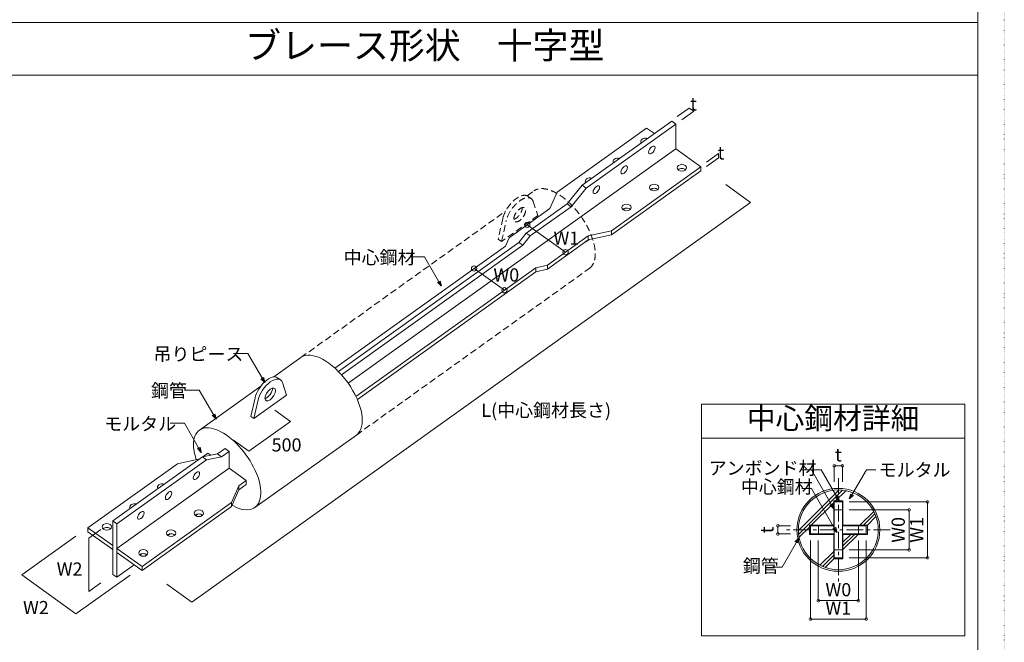
# Model space of a CAD drawing. Extents: x -293 to 11954, y 60803 to 69316.
# Drawn here: x 8216 to 11954, y 62861 to 65226 of the extents above; entities that cross this region are included whole.
import ezdxf
from ezdxf.enums import TextEntityAlignment as Align

# ---------------------------------------------------------------- set-up
doc = ezdxf.new("R2010")
doc.units = 0
doc.header["$PDMODE"] = 35
for name, pattern in [('CENTERX2', [101.6, 63.5, -12.7, 12.7, -12.7]), ('DASHEDX2', [38.1, 25.4, -12.7]), ('DOT2', [3.175, 0, -3.175])]:
    doc.linetypes.add(name, pattern=pattern)
doc.layers.get('0').update_dxf_attribs({"linetype": 'CONTINUOUS', "lineweight": 13})
doc.layers.get('DEFPOINTS').update_dxf_attribs({"color": 9, "linetype": 'DOT2', "lineweight": 13})
for name, color, linetype, lineweight in [('02', 4, 'CONTINUOUS', 13), ('06', 9, 'CONTINUOUS', 13), ('07CENTER', 1, 'CENTERX2', 5), ('08HIDDEN', 4, 'DASHEDX2', 5), ('09SUNPO', 3, 'CONTINUOUS', 5), ('10TEXT', 2, 'CONTINUOUS', 13)]:
    doc.layers.add(name, color=color, linetype=linetype, lineweight=lineweight)
doc.styles.add('TEXT', font='TXT.shx', dxfattribs={"bigfont": 'BIGFONT.shx'})
doc.dimstyles.new('H50', dxfattribs={"dimtxt": 50, "dimasz": 20, "dimexe": 0, "dimexo": 25, "dimgap": 10, "dimtad": 1, "dimdec": 1, "dimdsep": 46, "dimtxsty": 'TEXT', "dimblk": 'DOTSMALL', "dimcen": 0, "dimclrd": 256, "dimclre": 256, "dimclrt": 256, "dimadec": 0, "dimazin": 0, "dimtfac": 1, "dimtdec": 1, "dimtmove": 0, "dimatfit": 3, "dimldrblk": 'OPEN30', "dimfxl": 0, "dimtzin": 0, "dimlwd": -1, "dimlwe": -1, "dimarcsym": 0})

# ---------------------------------------------------------------- blocks, each defined once
blk = doc.blocks.new('_DotSmall')
at = {"color": 0, "const_width": 0.5}
blk.add_lwpolyline([(-0.0625, 0, 1), (0.0625, 0, 1)], format="xyb", close=True, dxfattribs=at)
blk = doc.blocks.new('_Open30')
at = {"color": 0, "linetype": 'ByBlock', "lineweight": -2}
for p, q in [((-1, 0.27), (0, 0)), ((0, 0), (-1, -0.27)), ((0, 0), (-1, 0))]:
    blk.add_line(p, q, dxfattribs=at)
blk = doc.blocks.new('*D59')
at = {"layer": '09SUNPO', "transparency": 16777216}
for p, q in [((11308.4, 63469.7), (11308.4, 63531.4)), ((11308.4, 63531.4), (11339.4, 63531.4)), ((11339.4, 63469.7), (11339.4, 63531.4))]:
    blk.add_line(p, q, dxfattribs=at)
at = {"layer": 'DEFPOINTS', "color": 0, "transparency": 16777216}
for p in [(11339.4, 63531.4), (11308.4, 63444.7), (11339.4, 63444.7)]:
    blk.add_point(p, dxfattribs=at)
at = {"layer": '09SUNPO', "transparency": 16777216, "xscale": 20, "yscale": 20, "zscale": 20, "rotation": 180}
blk.add_blockref('_DotSmall', (11308.4, 63531.4), dxfattribs=at)
at = {"layer": '09SUNPO', "transparency": 16777216, "xscale": 20, "yscale": 20, "zscale": 20}
blk.add_blockref('_DotSmall', (11339.4, 63531.4), dxfattribs=at)
at = {"layer": '09SUNPO', "transparency": 16777216, "insert": (11323.9, 63566.4), "char_height": 50, "attachment_point": 5, "style": 'TEXT'}
blk.add_mtext('t', dxfattribs=at)
blk = doc.blocks.new('*D60')
at = {"layer": '09SUNPO', "transparency": 16777216}
for p, q in [((11364.4, 63393.9), (11662.7, 63393.9)), ((11662.7, 63393.9), (11662.7, 63181.9)), ((11364.4, 63181.9), (11662.7, 63181.9))]:
    blk.add_line(p, q, dxfattribs=at)
at = {"layer": 'DEFPOINTS', "color": 0, "transparency": 16777216}
for p in [(11339.4, 63393.9), (11339.4, 63181.9), (11662.7, 63181.9)]:
    blk.add_point(p, dxfattribs=at)
at = {"layer": '09SUNPO', "transparency": 16777216, "xscale": 20, "yscale": 20, "zscale": 20}
for p, rotation in [((11662.7, 63393.9), 90), ((11662.7, 63181.9), 270)]:
    blk.add_blockref('_DotSmall', p, dxfattribs=dict(at, rotation=rotation))
at = {"layer": '09SUNPO', "transparency": 16777216, "insert": (11627.7, 63287.9), "char_height": 50, "attachment_point": 5, "rotation": 90, "style": 'TEXT'}
blk.add_mtext('W1', dxfattribs=at)
blk = doc.blocks.new('*D61')
at = {"layer": '09SUNPO', "transparency": 16777216}
for p, q in [((11142.2, 63303.4), (11094.2, 63303.4)), ((11094.2, 63272.4), (11094.2, 63303.4)), ((11142.2, 63272.4), (11094.2, 63272.4))]:
    blk.add_line(p, q, dxfattribs=at)
at = {"layer": 'DEFPOINTS', "color": 0, "transparency": 16777216}
for p in [(11094.2, 63303.4), (11167.2, 63303.4), (11167.2, 63272.4)]:
    blk.add_point(p, dxfattribs=at)
at = {"layer": '09SUNPO', "transparency": 16777216, "xscale": 20, "yscale": 20, "zscale": 20}
for p, rotation in [((11094.2, 63303.4), 90), ((11094.2, 63272.4), 270)]:
    blk.add_blockref('_DotSmall', p, dxfattribs=dict(at, rotation=rotation))
at = {"layer": '09SUNPO', "transparency": 16777216, "insert": (11059.2, 63287.9), "char_height": 50, "attachment_point": 5, "rotation": 90, "style": 'TEXT'}
blk.add_mtext('t', dxfattribs=at)
blk = doc.blocks.new('*D83')
at = {"layer": '09SUNPO', "transparency": 16777216}
for p, q in [((11364.4, 63363.9), (11592.7, 63363.9)), ((11592.7, 63363.9), (11592.7, 63211.9)), ((11364.4, 63211.9), (11592.7, 63211.9))]:
    blk.add_line(p, q, dxfattribs=at)
at = {"layer": 'DEFPOINTS', "color": 0, "transparency": 16777216}
for p in [(11339.4, 63363.9), (11339.4, 63211.9), (11592.7, 63211.9)]:
    blk.add_point(p, dxfattribs=at)
at = {"layer": '09SUNPO', "transparency": 16777216, "xscale": 20, "yscale": 20, "zscale": 20}
for p, rotation in [((11592.7, 63363.9), 90), ((11592.7, 63211.9), 270)]:
    blk.add_blockref('_DotSmall', p, dxfattribs=dict(at, rotation=rotation))
at = {"layer": '09SUNPO', "transparency": 16777216, "insert": (11557.7, 63287.9), "char_height": 50, "attachment_point": 5, "rotation": 90, "style": 'TEXT'}
blk.add_mtext('W0', dxfattribs=at)
blk = doc.blocks.new('*D85')
at = {"layer": '09SUNPO', "transparency": 16777216}
for p, q in [((11217.9, 63247.4), (11217.9, 62949.2)), ((11429.9, 63247.4), (11429.9, 62949.2)), ((11217.9, 62949.2), (11429.9, 62949.2))]:
    blk.add_line(p, q, dxfattribs=at)
at = {"layer": 'DEFPOINTS', "color": 0, "transparency": 16777216}
for p in [(11217.9, 63272.4), (11429.9, 63272.4), (11429.9, 62949.2)]:
    blk.add_point(p, dxfattribs=at)
at = {"layer": '09SUNPO', "transparency": 16777216, "xscale": 20, "yscale": 20, "zscale": 20, "rotation": 180}
blk.add_blockref('_DotSmall', (11217.9, 62949.2), dxfattribs=at)
at = {"layer": '09SUNPO', "transparency": 16777216, "xscale": 20, "yscale": 20, "zscale": 20}
blk.add_blockref('_DotSmall', (11429.9, 62949.2), dxfattribs=at)
at = {"layer": '09SUNPO', "transparency": 16777216, "insert": (11323.9, 62984.2), "char_height": 50, "attachment_point": 5, "style": 'TEXT'}
blk.add_mtext('W1', dxfattribs=at)
blk = doc.blocks.new('*D84')
at = {"layer": '09SUNPO', "transparency": 16777216}
for p, q in [((11247.9, 63247.4), (11247.9, 63019.2)), ((11399.9, 63247.4), (11399.9, 63019.2)), ((11247.9, 63019.2), (11399.9, 63019.2))]:
    blk.add_line(p, q, dxfattribs=at)
at = {"layer": 'DEFPOINTS', "color": 0, "transparency": 16777216}
for p in [(11247.9, 63272.4), (11399.9, 63272.4), (11399.9, 63019.2)]:
    blk.add_point(p, dxfattribs=at)
at = {"layer": '09SUNPO', "transparency": 16777216, "xscale": 20, "yscale": 20, "zscale": 20, "rotation": 180}
blk.add_blockref('_DotSmall', (11247.9, 63019.2), dxfattribs=at)
at = {"layer": '09SUNPO', "transparency": 16777216, "xscale": 20, "yscale": 20, "zscale": 20}
blk.add_blockref('_DotSmall', (11399.9, 63019.2), dxfattribs=at)
at = {"layer": '09SUNPO', "transparency": 16777216, "insert": (11323.9, 63054.2), "char_height": 50, "attachment_point": 5, "style": 'TEXT'}
blk.add_mtext('W0', dxfattribs=at)

msp = doc.modelspace()

# ---------------------------------------------------------------- linework, layer by layer
for p, q in [((10691.32, 64839.83), (10351.57, 64596.74)), ((10366.88, 64585.79), (10706.64, 64828.87)), ((10706.64, 64828.87), (10691.32, 64839.83)), ((10706.64, 64828.87), (10706.64, 64734.79)), ((10256.34, 64570.79), (10596.1, 64813.88)), ((10596.1, 64813.88), (10625.57, 64792.79)), ((9463.07, 63845.04), (10706.64, 64734.79)), ((10706.64, 64734.79), (10801.86, 64666.65)), ((10801.86, 64666.65), (10462.11, 64423.57)), ((10801.86, 64651.52), (10801.86, 64666.65)), ((10462.11, 64408.44), (10801.86, 64651.52)), ((10351.57, 64596.74), (10294.14, 64525.87)), ((10366.88, 64585.79), (10351.57, 64596.74)), ((10229.06, 64508.13), (10256.34, 64570.79)), ((10309.46, 64514.91), (10366.88, 64585.79)), ((10294.14, 64525.87), (10139.18, 64415)), ((10309.46, 64514.91), (10294.14, 64525.87)), ((10074.1, 64397.26), (10229.06, 64508.13)), ((10154.49, 64404.04), (10309.46, 64514.91)), ((10139.18, 64415), (10110.47, 64379.56)), ((10125.78, 64368.6), (10154.49, 64404.04)), ((10154.49, 64404.04), (10139.18, 64415)), ((10374.54, 64404.05), (10219.57, 64293.18)), ((10462.11, 64423.57), (10374.54, 64404.05)), ((10374.54, 64388.92), (10462.11, 64408.44)), ((10374.54, 64388.92), (10374.54, 64404.05)), ((10462.11, 64408.44), (10462.11, 64423.57)), ((10110.47, 64379.56), (9425.86, 63889.74)), ((9438.12, 63876.6), (10125.78, 64368.6)), ((10060.46, 64365.93), (10074.1, 64397.26)), ((10125.78, 64368.6), (10110.47, 64379.56)), ((10219.57, 64278.05), (10374.54, 64388.92)), ((10366.88, 64382.48), (10365.03, 64382.12)), ((10376.48, 64389.35), (10366.88, 64382.48)), ((9412.62, 63902.42), (10060.46, 64365.93)), ((10219.57, 64293.18), (10175.79, 64283.42)), ((10219.57, 64278.05), (10219.57, 64293.18)), ((10175.79, 64283.42), (9492.69, 63794.68)), ((9497.88, 63783.26), (10175.79, 64268.29)), ((10175.79, 64268.29), (10175.79, 64283.42)), ((10175.79, 64268.29), (10219.57, 64278.05)), ((9283.47, 63942.44), (9180.27, 63868.61)), ((9195.1, 63865.5), (9206.59, 63857.28)), ((9213.46, 63847.46), (9229.42, 63799.47)), ((9131.18, 63833.48), (8898.25, 63666.83)), ((9109.47, 63789.49), (9093.52, 63718.67)), ((9229.42, 63799.47), (9105, 63710.45)), ((9105, 63710.45), (9120.96, 63781.28)), ((9093.52, 63718.67), (9105, 63710.45)), ((9494.07, 63648.1), (9108.85, 63372.49)), ((8995.89, 63597), (8967.18, 63576.46)), ((8982.5, 63565.5), (9011.21, 63586.05)), ((9011.21, 63586.05), (8995.89, 63597)), ((9011.21, 63521.75), (9011.21, 63586.05)), ((8909.76, 63565.16), (8570, 63322.07)), ((8585.32, 63311.12), (8925.07, 63554.2)), ((8814.53, 63539.21), (8900.15, 63558.29)), ((8967.18, 63576.46), (8909.76, 63565.16)), ((8925.07, 63554.2), (8909.76, 63565.16)), ((8911.61, 63565.52), (8930.81, 63579.27)), ((8925.07, 63554.2), (8982.5, 63565.5)), ((8941.73, 63571.45), (8930.81, 63579.27)), ((8982.5, 63565.5), (8967.18, 63576.46)), ((8474.78, 63296.12), (8814.53, 63539.21)), ((8585.32, 63217.03), (9011.21, 63521.75)), ((9076.29, 63475.18), (9011.21, 63521.75)), ((9076.29, 63475.18), (9047.58, 63454.64)), ((9076.29, 63460.05), (9076.29, 63475.18)), ((9047.58, 63454.64), (9020.3, 63391.98)), ((9020.3, 63376.85), (9047.58, 63439.51)), ((9047.58, 63439.51), (9076.29, 63460.05)), ((9047.58, 63439.51), (9047.58, 63454.64)), ((11306.44, 63397.92), (11306.44, 63305.42)), ((11306.44, 63397.92), (11341.44, 63397.92)), ((11341.44, 63397.92), (11341.44, 63305.42)), ((9020.3, 63391.98), (8680.54, 63148.9)), ((8680.54, 63133.77), (9020.3, 63376.85)), ((9020.3, 63376.85), (9020.3, 63391.98)), ((9104.15, 63379.11), (9104.12, 63379.09)), ((11308.44, 63393.92), (11308.44, 63181.92)), ((11308.44, 63393.92), (11339.44, 63393.92)), ((11308.44, 63363.92), (11339.44, 63363.92)), ((11339.44, 63393.92), (11339.44, 63181.92)), ((8570, 63322.07), (8570, 63227.99)), ((8570, 63322.07), (8585.32, 63311.12)), ((8474.78, 63280.99), (8474.78, 63296.12)), ((8570, 63227.99), (8474.78, 63296.12)), ((8585.32, 63217.03), (8585.32, 63311.12)), ((11213.94, 63305.42), (11306.44, 63305.42)), ((11213.94, 63270.42), (11213.94, 63305.42)), ((11217.94, 63303.42), (11308.44, 63303.42)), ((11217.94, 63272.42), (11217.94, 63303.42)), ((11247.94, 63303.42), (11247.94, 63272.42)), ((11339.44, 63303.42), (11429.94, 63303.42)), ((11341.44, 63305.42), (11433.94, 63305.42)), ((11399.94, 63272.42), (11399.94, 63303.42)), ((11429.94, 63272.42), (11429.94, 63303.42)), ((11433.94, 63270.42), (11433.94, 63305.42)), ((8474.78, 63280.99), (8570, 63212.86)), ((11213.94, 63270.42), (11306.44, 63270.42)), ((11217.94, 63272.42), (11308.44, 63272.42)), ((11306.44, 63270.42), (11306.44, 63177.92)), ((11339.44, 63272.42), (11429.94, 63272.42)), ((11341.44, 63270.42), (11433.94, 63270.42)), ((11341.44, 63270.42), (11341.44, 63177.92)), ((8570, 63227.99), (8570, 63212.86)), ((8570, 63212.86), (8570, 63118.77)), ((8680.54, 63148.9), (8585.32, 63217.03)), ((8585.32, 63217.03), (8585.32, 63201.9)), ((11339.44, 63211.92), (11308.44, 63211.92)), ((8585.32, 63201.9), (8680.54, 63133.77)), ((8585.32, 63107.81), (8585.32, 63201.9)), ((11306.44, 63177.92), (11341.44, 63177.92)), ((11308.44, 63181.92), (11339.44, 63181.92)), ((8651.07, 63154.86), (8585.32, 63107.81)), ((8680.54, 63148.9), (8680.54, 63133.77)), ((8585.32, 63107.81), (8570, 63118.77))]:
    msp.add_line(p, q)
for radius in [157.5, 151.5]:
    msp.add_circle((11323.94, 63287.92), radius)
for centre, major_axis, ratio, start_param, end_param in [((10591.31, 64762.52), (17.6, 0), 0.7154781, 1.1144468, 3.5979421), ((10615.72, 64730.73), (10.24, 14.31), 0.4940096, 2.5372975, 8.8204828), ((10486.03, 64687.2), (-17.6, 0), 0.7154781, 4.2560395, 6.7395348), ((10510.44, 64655.4), (10.24, 14.31), 0.4940096, 2.5372975, 8.8204828), ((10730.08, 64663.23), (17.6, 0), 0.7154781, 2.3561945, 8.6393798), ((10730.08, 64648.1), (17.6, 0), 0.7154781, 0.644624, 2.4969687), ((10380.76, 64611.87), (17.6, 0), 0.7154781, 1.1144468, 3.5979421), ((10405.16, 64580.08), (10.24, 14.31), 0.4940096, 2.5372975, 8.8204828), ((10624.81, 64587.91), (17.6, 0), 0.7154781, 2.3561945, 8.6393798), ((10624.81, 64572.78), (17.6, 0), 0.7154781, 0.644624, 2.4969687), ((10615.72, 64593.62), (10.24, 14.31), 0.4940096, 3.8084472, 4.4344964), ((10519.53, 64512.58), (17.6, 0), 0.7154781, 2.3561945, 8.6393798), ((10519.53, 64497.45), (17.6, 0), 0.7154781, 0.644624, 2.4969687), ((10510.44, 64518.29), (10.24, 14.31), 0.4940096, 3.8084472, 4.4344964), ((9388.77, 63795.27), (-105.3, 147.17), 0.4940096, 3.1415927, 6.2831853), ((9155.72, 63810.46), (39.38, 55.04), 0.4940096, 0, 2.2778924), ((9167.21, 63802.24), (39.38, 55.04), 0.4940096, -0.3448901, 2.2778924), ((9167.21, 63802.24), (16.54, 23.12), 0.4940096, 2.5372975, 8.8204828), ((9155.72, 63810.46), (16.54, 23.12), 0.4940096, 3.6684934, 5.7562846), ((9003.55, 63519.66), (-105.3, 147.17), 0.4940096, 2.3214084, 7.2855538), ((8886.79, 63493.72), (10.24, 14.31), 0.4940096, 2.5372975, 8.8204828), ((8757.11, 63450.19), (17.6, 0), 0.7154781, 1.1144468, 3.5979421), ((8781.51, 63418.39), (10.24, 14.31), 0.4940096, 2.5372975, 8.8204828), ((8651.83, 63374.87), (17.6, 0), 0.7154781, 1.1144468, 3.5979421), ((8676.24, 63343.07), (10.24, 14.31), 0.4940096, 2.5372975, 8.8204828), ((8895.88, 63350.9), (17.6, 0), 0.7154781, 2.3561945, 8.6393798), ((8895.88, 63335.77), (-17.6, 0), 0.7154781, 3.7862167, 5.6385613), ((8886.79, 63356.61), (10.24, 14.31), 0.4940096, 3.8084472, 4.4344964), ((8546.55, 63299.54), (17.6, 0), 0.7154781, 2.3561945, 8.6393798), ((8546.55, 63284.41), (-17.6, 0), 0.7154781, 3.7862167, 5.6385613), ((8790.61, 63275.58), (17.6, 0), 0.7154781, 2.3561945, 8.6393798), ((8790.61, 63260.45), (-17.6, 0), 0.7154781, 3.7862167, 5.6385613), ((8781.51, 63281.28), (10.24, 14.31), 0.4940096, 3.8084472, 4.4344964), ((8685.33, 63200.25), (17.6, 0), 0.7154781, 2.3561945, 8.6393798), ((8685.33, 63185.12), (-17.6, 0), 0.7154781, 3.7862167, 5.6385613), ((8676.24, 63205.96), (10.24, 14.31), 0.4940096, 3.8084472, 4.4344964)]:
    msp.add_ellipse(centre, major_axis=major_axis, ratio=ratio, start_param=start_param, end_param=end_param)
at = {"layer": '02', "lineweight": 5}
for p, q in [((11172.46, 63285.32), (11326.53, 63439.4)), ((11173.28, 63271.99), (11339.86, 63438.58)), ((11313.28, 63397.92), (11352.13, 63436.77)), ((11220.78, 63305.42), (11306.44, 63391.08)), ((11405.71, 63305.42), (11458.27, 63357.97)), ((11419.86, 63305.42), (11462.84, 63348.4)), ((11433.93, 63305.42), (11466.81, 63338.31)), ((11175.08, 63259.73), (11213.94, 63298.58)), ((11341.44, 63212.93), (11398.94, 63270.42)), ((11341.44, 63227), (11384.86, 63270.42)), ((11341.44, 63241.14), (11370.72, 63270.42)), ((11253.88, 63153.59), (11306.44, 63206.14)), ((11263.45, 63149.02), (11306.44, 63192)), ((11273.54, 63145.05), (11306.44, 63177.93))]:
    msp.add_line(p, q, dxfattribs=at)
at = {"layer": '06'}
for p, q in [((11853.92, 60903.09), (11853.92, 69215.68)), ((3253.92, 65214.45), (11853.92, 65214.45)), ((3253.92, 65014.45), (11853.92, 65014.45)), ((10803.92, 63765.82), (10803.92, 62885.82)), ((10803.92, 63765.82), (11803.92, 63765.82)), ((11803.92, 63765.82), (11803.92, 62885.82)), ((10803.92, 63635.82), (11803.92, 63635.82)), ((10803.92, 62885.82), (11803.92, 62885.82))]:
    msp.add_line(p, q, dxfattribs=at)
at = {"layer": '07CENTER'}
for p, q in [((11323.94, 63484.26), (11323.94, 63091.59)), ((11520.27, 63287.92), (11127.6, 63287.92))]:
    msp.add_line(p, q, dxfattribs=at)
at = {"layer": '08HIDDEN'}
for p, q in [((10142.07, 64556.75), (10167.79, 64575.16)), ((10145.09, 64555), (10157.82, 64545.89)), ((10165.44, 64535.01), (10183.12, 64481.83)), ((9283.47, 63942.44), (10060.84, 64498.63)), ((10183.12, 64481.83), (10045.24, 64383.17)), ((10050.19, 64470.77), (10032.51, 64392.28)), ((10045.24, 64383.17), (10062.92, 64461.66)), ((10032.51, 64392.28), (10045.24, 64383.17)), ((9494.07, 63648.1), (10378.39, 64280.81))]:
    msp.add_line(p, q, dxfattribs=at)
for centre, major_axis, start_param, end_param in [((10273.09, 64427.98), (-105.3, 147.17), 3.1415927, 6.2831853), ((10101.45, 64494), (43.64, 61), 0, 2.2778924), ((10114.18, 64484.9), (43.64, 61), -0.3448901, 2.2778924), ((10114.18, 64484.9), (18.33, 25.62), 2.5372975, 8.8204828), ((10101.45, 64494), (18.33, 25.62), 3.6684934, 5.7562846)]:
    msp.add_ellipse(centre, major_axis=major_axis, ratio=0.4940096, start_param=start_param, end_param=end_param, dxfattribs=at)
at = {"layer": '09SUNPO'}
for p, q in [((10758.08, 64889.96), (10712.47, 64857.33)), ((10758.08, 64889.96), (10775.05, 64877.82)), ((10775.05, 64877.82), (10729.44, 64845.19)), ((10869.45, 64717.01), (10823.84, 64684.38)), ((10869.45, 64717.01), (10869.45, 64700.25)), ((10869.45, 64700.25), (10823.84, 64667.61)), ((10990.66, 64531.57), (10896.26, 64599.11)), ((8869.34, 63013.82), (10990.66, 64531.57)), ((10143.04, 64446.59), (10288.51, 64342.5)), ((9940.95, 64280.42), (10056.27, 64197.91)), ((9244.3, 63699.8), (9185.07, 63742.18)), ((9244.3, 63699.8), (9086.39, 63586.82)), ((9086.39, 63586.82), (9027.15, 63629.2)), ((8524.39, 63289.44), (8478.79, 63256.81)), ((8429.17, 63263.49), (8223.93, 63116.64)), ((8478.79, 63256.81), (8478.79, 63053.51)), ((8223.93, 63116.64), (8429.7, 62969.42)), ((8634.93, 63116.26), (8429.7, 62969.42)), ((8524.39, 63086.14), (8478.79, 63053.51)), ((8869.34, 63013.82), (8774.94, 63081.36))]:
    msp.add_line(p, q, dxfattribs=at)
for centre in [(10143.04, 64446.59), (10288.51, 64342.5), (9940.95, 64280.42), (10056.27, 64197.91)]:
    msp.add_circle(centre, 10, dxfattribs=at)
at = {"layer": 'DEFPOINTS'}
msp.add_line((11953.92, 60803.09), (11953.92, 69315.68), dxfattribs=at)

# ---------------------------------------------------------------- texts
at = {"layer": '09SUNPO', "style": 'TEXT'}
for s, p in [('t', (10761.62, 64880.8)), ('t', (10865.46, 64694.45)), ('W1', (10242.6, 64371.02)), ('W0', (10014.56, 64231.02)), ('L(中心鋼材長さ)', (9968.54, 63717.11)), ('500', (9172.34, 63585.54)), ('W2', (8356.62, 63114.03)), ('W2', (8228.75, 62967.81))]:
    msp.add_text(s, height=50, dxfattribs=at).set_placement(p)
at = {"layer": '10TEXT', "style": 'TEXT'}
for s, height, p in [('ブレース形状\u3000十字型', 100, (9753.92, 65114.45)), ('中心鋼材詳細', 80, (11303.92, 63700.82))]:
    msp.add_text(s, height=height, dxfattribs=at).set_placement(p, align=Align.MIDDLE)
for s, p in [('中心鋼材', (9445.82, 64297.57)), ('吊りピース', (8724.07, 63930.73)), ('鋼管', (8714.54, 63791.89)), ('モルタル', (8536.94, 63665.59)), ('アンボンド材', (10831.68, 63497.52)), ('モルタル', (11477.12, 63490.62)), ('中心鋼材', (10953.68, 63426.59)), ('鋼管', (10961.35, 63126.24))]:
    msp.add_text(s, height=50, dxfattribs=at).set_placement(p)

# ---------------------------------------------------------------- dimensions: what is measured, and where the dimension line sits
at = {"layer": '09SUNPO'}
dim = msp.add_linear_dim(base=(11339.44, 63531.43), p1=(11308.44, 63444.66), p2=(11339.44, 63444.66), text='t', dimstyle='H50', dxfattribs=at)
dim.commit()
dim.dimension.update_dxf_attribs({"geometry": '*D59', "text_midpoint": (11323.94, 63531.43), "dimtype": 160})
for base, p1, p2, angle, text, picture, middle in [((11662.69, 63181.92), (11339.44, 63393.92), (11339.44, 63181.92), 90, 'W1', '*D60', (11627.69, 63287.92)), ((11592.69, 63211.92), (11339.44, 63363.92), (11339.44, 63211.92), 90, 'W0', '*D83', (11557.69, 63287.92)), ((11429.94, 62949.17), (11217.94, 63272.42), (11429.94, 63272.42), 180, 'W1', '*D85', (11323.94, 62984.17)), ((11399.94, 63019.17), (11247.94, 63272.42), (11399.94, 63272.42), 180, 'W0', '*D84', (11323.94, 63054.17))]:
    dim = msp.add_linear_dim(base=base, p1=p1, p2=p2, angle=angle, text=text, dimstyle='H50', dxfattribs=at)
    dim.commit()
    dim.dimension.update_dxf_attribs({"geometry": picture, "text_midpoint": middle})
dim = msp.add_linear_dim(base=(11094.17, 63303.42), p1=(11167.2, 63272.42), p2=(11167.2, 63303.42), angle=90, text='t', dimstyle='H50', dxfattribs=at)
dim.commit()
dim.dimension.update_dxf_attribs({"geometry": '*D61', "text_midpoint": (11094.17, 63287.92), "dimtype": 160})

# ---------------------------------------------------------------- leaders
for points in [[(9816.25, 64214.18), (9752.55, 64324.5), (9698.39, 64324.5)], [(9146.13, 63847.34), (9082.42, 63957.66), (9028.27, 63957.66)], [(8961.42, 63708.51), (8897.71, 63818.82), (8843.55, 63818.82)], [(8905.16, 63582.2), (8841.45, 63692.52), (8787.29, 63692.52)], [(11306.73, 63368.38), (11221.79, 63515.47), (11185.68, 63515.47)], [(11326.48, 63397.92), (11258.6, 63515.47), (11185.68, 63515.47)], [(11366.62, 63405.26), (11430.27, 63515.47), (11466.38, 63515.47)], [(11317.81, 63278.47), (11221.79, 63444.75), (11185.68, 63444.75)], [(11173.85, 63256.92), (11110.13, 63146.57), (11074.03, 63146.57)]]:
    msp.add_leader(points, dimstyle='H50', dxfattribs=at)

doc.saveas('drawing.dxf')
